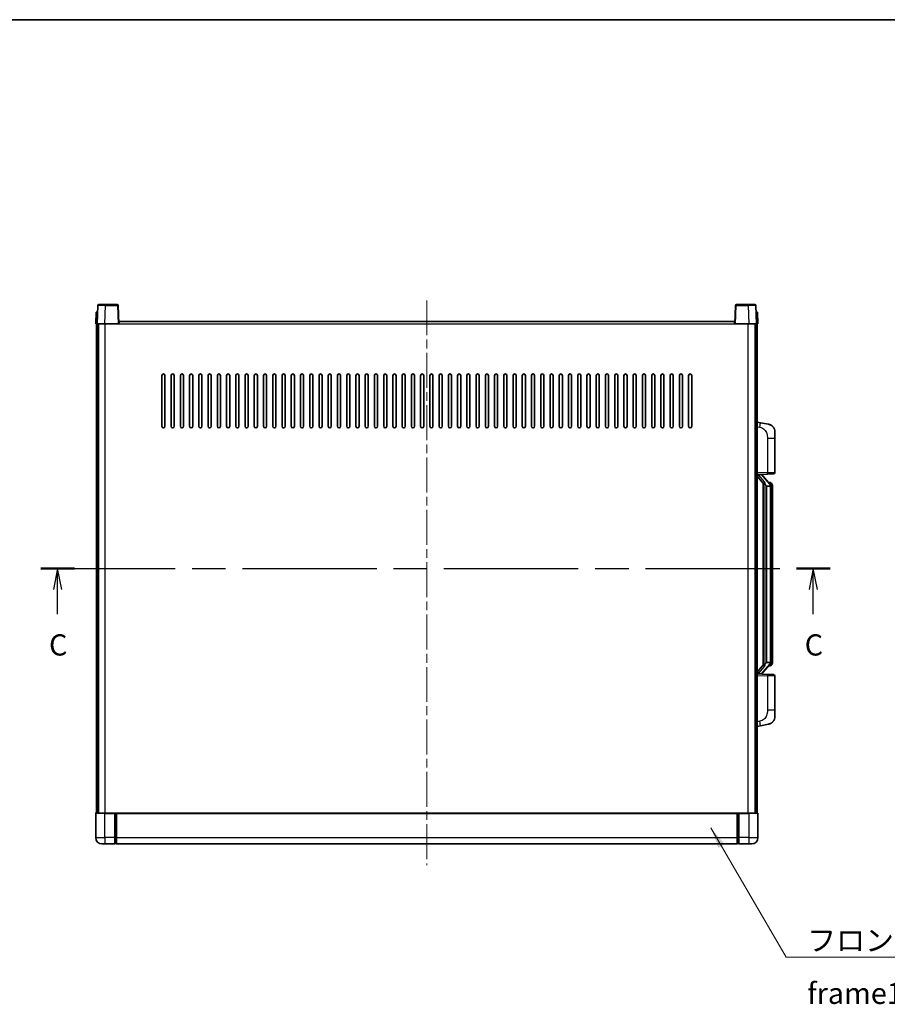
# Model space of a CAD drawing. Units: millimetres. Extents: x 0 to 11996, y 0 to 1546.
# Drawn here: x 2137 to 2701, y 906 to 1546 of the extents above; entities that cross this region are included whole.
import ezdxf

# ---------------------------------------------------------------- set-up
doc = ezdxf.new("R2010")
doc.units = ezdxf.units.MM
doc.header["$LTSCALE"] = 4
doc.linetypes.add('CHAIN', pattern=[0.3543, 0.2362, -0.0295, 0.0591, -0.0295])
for name, color, linetype, lineweight in [('Border (ISO)', 7, 'Continuous', 35), ('Centerline (ISO)', 131, 'Continuous', 18), ('Section Line (ISO)', 7, 'CHAIN', 25), ('Symbol (ISO)', 7, 'Continuous', 18), ('Visible (ISO)', 7, 'Continuous', 35), ('Visible Narrow (ISO)', 7, 'Continuous', 25)]:
    doc.layers.add(name, color=color, linetype=linetype, lineweight=lineweight)
doc.styles.add('Note Text (TK)', font='txt')
doc.dimstyles.new('Default - Method 1b (TK)$7', dxfattribs={"dimscale": 4, "dimtxt": 2.5, "dimasz": 2.5, "dimexe": 1, "dimexo": 1.5, "dimgap": 1, "dimtad": 1, "dimtoh": 1, "dimrnd": 1e-08, "dimdsep": 46, "dimtxsty": 'Note Text (TK)', "dimcen": 0.09, "dimdle": 5, "dimclrd": 100, "dimclre": 100, "dimclrt": 7, "dimadec": 1, "dimazin": 1, "dimtfac": 1, "dimtmove": 0, "dimatfit": 3, "dimfxl": 1, "dimtolj": 1, "dimlwd": -1, "dimlwe": -1, "dimarcsym": 0})

# ---------------------------------------------------------------- blocks, each defined once
blk = doc.blocks.new('図面枠 tk図枠')
at = {"layer": 'Border (ISO)'}
blk.add_line((14.5, 289), (405.5, 289), dxfattribs=at)
blk = doc.blocks.new('2dTransSection2')
at = {"layer": 'Section Line (ISO)', "linetype": 'CHAIN', "ltscale": 16.787716}
blk.add_line((119.43, 224.24), (212.6, 224.24), dxfattribs=at)
at = {"layer": 'Section Line (ISO)', "linetype": 'Continuous', "lineweight": 50}
for p, q in [((119.43, 224.24), (123.38, 224.24)), ((208.65, 224.24), (212.6, 224.24))]:
    blk.add_line(p, q, dxfattribs=at)
at = {"layer": 'Section Line (ISO)', "linetype": 'Continuous'}
for p, q in [((121.4, 224.24), (120.9, 221.74)), ((121.4, 221.74), (121.4, 224.24)), ((121.9, 221.74), (121.4, 224.24)), ((210.62, 224.24), (210.12, 221.74)), ((210.62, 221.74), (210.62, 224.24)), ((211.12, 221.74), (210.62, 224.24)), ((121.4, 218.86), (121.4, 221.74)), ((210.62, 218.86), (210.62, 221.74))]:
    blk.add_line(p, q, dxfattribs=at)
at = {"layer": 'Section Line (ISO)', "char_height": 2.5, "attachment_point": 7, "style": 'Note Text (TK)'}
for insert in [(120.39, 213.18), (209.6, 213.18)]:
    blk.add_mtext('C', dxfattribs=dict(at, insert=insert))

msp = doc.modelspace()

# ---------------------------------------------------------------- linework, layer by layer
at = {"layer": 'Centerline (ISO)', "linetype": 'CHAIN', "ltscale": 23.990969}
msp.add_line((2401.694, 1363.3073), (2401.694, 996.8073), dxfattribs=at)
at = {"layer": 'Visible (ISO)'}
for p, q in [((2186.9559, 1355.5573), (2186.694, 1348.0573)), ((2186.9559, 1355.5573), (2187.9553, 1355.5573)), ((2188.1136, 1360.0748), (2187.694, 1348.0573)), ((2187.9559, 1355.5573), (2187.9553, 1355.5573)), ((2188.6133, 1360.5573), (2193.1106, 1360.5573)), ((2200.7746, 1360.5573), (2193.1106, 1360.5573)), ((2201.694, 1348.0573), (2201.2743, 1360.0748)), ((2602.1136, 1360.0748), (2601.694, 1348.0573)), ((2610.2774, 1360.5573), (2602.6133, 1360.5573)), ((2610.2774, 1360.5573), (2614.7746, 1360.5573)), ((2615.694, 1348.0573), (2615.2743, 1360.0748)), ((2615.4327, 1355.5573), (2615.4321, 1355.5573)), ((2615.4327, 1355.5573), (2616.4321, 1355.5573)), ((2616.694, 1348.0573), (2616.4321, 1355.5573)), ((2201.944, 1348.0573), (2201.944, 1349.5573)), ((2201.944, 1349.5573), (2601.444, 1349.5573)), ((2601.444, 1349.5573), (2601.444, 1348.0573)), ((2187.6934, 1348.0573), (2186.694, 1348.0573)), ((2187.194, 1030.5573), (2187.194, 1348.0573)), ((2187.694, 1348.0573), (2187.6934, 1348.0573)), ((2192.6909, 1348.0573), (2187.694, 1348.0573)), ((2188.194, 1030.5573), (2188.194, 1348.0573)), ((2188.444, 1030.5573), (2188.444, 1348.0573)), ((2201.1943, 1348.0573), (2192.6909, 1348.0573)), ((2201.694, 1348.0573), (2201.1943, 1348.0573)), ((2201.694, 1348.0573), (2201.944, 1348.0573)), ((2601.444, 1348.0573), (2601.694, 1348.0573)), ((2602.1937, 1348.0573), (2601.694, 1348.0573)), ((2610.697, 1348.0573), (2602.1937, 1348.0573)), ((2615.694, 1348.0573), (2610.697, 1348.0573)), ((2614.944, 1030.5573), (2614.944, 1348.0573)), ((2615.194, 1030.5573), (2615.194, 1348.0573)), ((2615.6946, 1348.0573), (2615.694, 1348.0573)), ((2616.694, 1348.0573), (2615.6946, 1348.0573)), ((2616.194, 1030.5573), (2616.194, 1348.0573)), ((2229.694, 1281.5573), (2229.694, 1314.5573)), ((2231.694, 1314.5573), (2231.694, 1281.5573)), ((2235.694, 1281.5573), (2235.694, 1314.5573)), ((2237.694, 1314.5573), (2237.694, 1281.5573)), ((2241.694, 1281.5573), (2241.694, 1314.5573)), ((2243.694, 1314.5573), (2243.694, 1281.5573)), ((2247.694, 1281.5573), (2247.694, 1314.5573)), ((2249.694, 1314.5573), (2249.694, 1281.5573)), ((2253.694, 1281.5573), (2253.694, 1314.5573)), ((2255.694, 1314.5573), (2255.694, 1281.5573)), ((2259.694, 1281.5573), (2259.694, 1314.5573)), ((2261.694, 1314.5573), (2261.694, 1281.5573)), ((2265.694, 1281.5573), (2265.694, 1314.5573)), ((2267.694, 1314.5573), (2267.694, 1281.5573)), ((2271.694, 1281.5573), (2271.694, 1314.5573)), ((2273.694, 1314.5573), (2273.694, 1281.5573)), ((2277.694, 1281.5573), (2277.694, 1314.5573)), ((2279.694, 1314.5573), (2279.694, 1281.5573)), ((2283.694, 1281.5573), (2283.694, 1314.5573)), ((2285.694, 1314.5573), (2285.694, 1281.5573)), ((2289.694, 1281.5573), (2289.694, 1314.5573)), ((2291.694, 1314.5573), (2291.694, 1281.5573)), ((2295.694, 1281.5573), (2295.694, 1314.5573)), ((2297.694, 1314.5573), (2297.694, 1281.5573)), ((2301.694, 1281.5573), (2301.694, 1314.5573)), ((2303.694, 1314.5573), (2303.694, 1281.5573)), ((2307.694, 1281.5573), (2307.694, 1314.5573)), ((2309.694, 1314.5573), (2309.694, 1281.5573)), ((2313.694, 1281.5573), (2313.694, 1314.5573)), ((2315.694, 1314.5573), (2315.694, 1281.5573)), ((2319.694, 1281.5573), (2319.694, 1314.5573)), ((2321.694, 1314.5573), (2321.694, 1281.5573)), ((2325.694, 1281.5573), (2325.694, 1314.5573)), ((2327.694, 1314.5573), (2327.694, 1281.5573)), ((2331.694, 1281.5573), (2331.694, 1314.5573)), ((2333.694, 1314.5573), (2333.694, 1281.5573)), ((2337.694, 1281.5573), (2337.694, 1314.5573)), ((2339.694, 1314.5573), (2339.694, 1281.5573)), ((2343.694, 1281.5573), (2343.694, 1314.5573)), ((2345.694, 1314.5573), (2345.694, 1281.5573)), ((2349.694, 1281.5573), (2349.694, 1314.5573)), ((2351.694, 1314.5573), (2351.694, 1281.5573)), ((2355.694, 1281.5573), (2355.694, 1314.5573)), ((2357.694, 1314.5573), (2357.694, 1281.5573)), ((2361.694, 1281.5573), (2361.694, 1314.5573)), ((2363.694, 1314.5573), (2363.694, 1281.5573)), ((2367.694, 1281.5573), (2367.694, 1314.5573)), ((2369.694, 1314.5573), (2369.694, 1281.5573)), ((2373.694, 1281.5573), (2373.694, 1314.5573)), ((2375.694, 1314.5573), (2375.694, 1281.5573)), ((2379.694, 1281.5573), (2379.694, 1314.5573)), ((2381.694, 1314.5573), (2381.694, 1281.5573)), ((2385.694, 1281.5573), (2385.694, 1314.5573)), ((2387.694, 1314.5573), (2387.694, 1281.5573)), ((2391.694, 1281.5573), (2391.694, 1314.5573)), ((2393.694, 1314.5573), (2393.694, 1281.5573)), ((2397.694, 1281.5573), (2397.694, 1314.5573)), ((2399.694, 1314.5573), (2399.694, 1281.5573)), ((2403.694, 1281.5573), (2403.694, 1314.5573)), ((2405.694, 1314.5573), (2405.694, 1281.5573)), ((2409.694, 1281.5573), (2409.694, 1314.5573)), ((2411.694, 1314.5573), (2411.694, 1281.5573)), ((2415.694, 1281.5573), (2415.694, 1314.5573)), ((2417.694, 1314.5573), (2417.694, 1281.5573)), ((2421.694, 1281.5573), (2421.694, 1314.5573)), ((2423.694, 1314.5573), (2423.694, 1281.5573)), ((2427.694, 1281.5573), (2427.694, 1314.5573)), ((2429.694, 1314.5573), (2429.694, 1281.5573)), ((2433.694, 1281.5573), (2433.694, 1314.5573)), ((2435.694, 1314.5573), (2435.694, 1281.5573)), ((2439.694, 1281.5573), (2439.694, 1314.5573)), ((2441.694, 1314.5573), (2441.694, 1281.5573)), ((2445.694, 1281.5573), (2445.694, 1314.5573)), ((2447.694, 1314.5573), (2447.694, 1281.5573)), ((2451.694, 1281.5573), (2451.694, 1314.5573)), ((2453.694, 1314.5573), (2453.694, 1281.5573)), ((2457.694, 1281.5573), (2457.694, 1314.5573)), ((2459.694, 1314.5573), (2459.694, 1281.5573)), ((2463.694, 1281.5573), (2463.694, 1314.5573)), ((2465.694, 1314.5573), (2465.694, 1281.5573)), ((2469.694, 1281.5573), (2469.694, 1314.5573)), ((2471.694, 1314.5573), (2471.694, 1281.5573)), ((2475.694, 1281.5573), (2475.694, 1314.5573)), ((2477.694, 1314.5573), (2477.694, 1281.5573)), ((2481.694, 1281.5573), (2481.694, 1314.5573)), ((2483.694, 1314.5573), (2483.694, 1281.5573)), ((2487.694, 1281.5573), (2487.694, 1314.5573)), ((2489.694, 1314.5573), (2489.694, 1281.5573)), ((2493.694, 1281.5573), (2493.694, 1314.5573)), ((2495.694, 1314.5573), (2495.694, 1281.5573)), ((2499.694, 1281.5573), (2499.694, 1314.5573)), ((2501.694, 1314.5573), (2501.694, 1281.5573)), ((2505.694, 1281.5573), (2505.694, 1314.5573)), ((2507.694, 1314.5573), (2507.694, 1281.5573)), ((2511.694, 1281.5573), (2511.694, 1314.5573)), ((2513.694, 1314.5573), (2513.694, 1281.5573)), ((2517.694, 1281.5573), (2517.694, 1314.5573)), ((2519.694, 1314.5573), (2519.694, 1281.5573)), ((2523.694, 1281.5573), (2523.694, 1314.5573)), ((2525.694, 1314.5573), (2525.694, 1281.5573)), ((2529.694, 1281.5573), (2529.694, 1314.5573)), ((2531.694, 1314.5573), (2531.694, 1281.5573)), ((2535.694, 1281.5573), (2535.694, 1314.5573)), ((2537.694, 1314.5573), (2537.694, 1281.5573)), ((2541.694, 1281.5573), (2541.694, 1314.5573)), ((2543.694, 1314.5573), (2543.694, 1281.5573)), ((2547.694, 1281.5573), (2547.694, 1314.5573)), ((2549.694, 1314.5573), (2549.694, 1281.5573)), ((2553.694, 1281.5573), (2553.694, 1314.5573)), ((2555.694, 1314.5573), (2555.694, 1281.5573)), ((2559.694, 1281.5573), (2559.694, 1314.5573)), ((2561.694, 1314.5573), (2561.694, 1281.5573)), ((2565.694, 1281.5573), (2565.694, 1314.5573)), ((2567.694, 1314.5573), (2567.694, 1281.5573)), ((2571.694, 1281.5573), (2571.694, 1314.5573)), ((2573.694, 1314.5573), (2573.694, 1281.5573)), ((2618.2891, 1283.9001), (2616.194, 1284.3073)), ((2623.648, 1282.8584), (2618.2891, 1283.9001)), ((2627.694, 1277.9503), (2627.694, 1273.8177)), ((2627.694, 1251.6746), (2627.694, 1273.8177)), ((2616.194, 1250.3073), (2622.8685, 1250.5404)), ((2616.194, 1249.1179), (2620.6267, 1244.0186)), ((2617.194, 1250.3173), (2619.194, 1250.3173)), ((2619.694, 1250.244), (2619.694, 1250.4296)), ((2619.694, 1250.0382), (2619.694, 1250.244)), ((2624.7034, 1243.9017), (2619.9393, 1249.3822)), ((2626.7289, 1250.6752), (2622.8685, 1250.5404)), ((2620.194, 1244.5164), (2620.194, 1126.5983)), ((2620.594, 1244.0563), (2620.594, 1127.0584)), ((2622.194, 1242.8173), (2622.1089, 1242.8882)), ((2624.6766, 1242.8173), (2622.194, 1242.8173)), ((2622.194, 1242.8173), (2622.194, 1128.2973)), ((2624.6246, 1244.9923), (2623.7553, 1244.9923)), ((2625.194, 1128.5251), (2625.194, 1242.5896)), ((2625.4581, 1244.5577), (2625.3793, 1244.6484)), ((2626.194, 1241.2423), (2626.194, 1242.5896)), ((2626.194, 1129.8723), (2626.194, 1241.2423)), ((2620.6267, 1127.096), (2616.194, 1121.9968)), ((2619.9393, 1121.7325), (2624.7034, 1127.213)), ((2622.1089, 1128.2264), (2622.194, 1128.2973)), ((2622.194, 1128.2973), (2624.6766, 1128.2973)), ((2624.6246, 1126.1223), (2623.7553, 1126.1223)), ((2625.3793, 1126.4663), (2625.4581, 1126.5569)), ((2626.194, 1128.5251), (2626.194, 1129.8723)), ((2622.8685, 1120.5743), (2616.194, 1120.8073)), ((2617.194, 1120.7973), (2619.194, 1120.7973)), ((2619.694, 1120.8707), (2619.694, 1121.0764)), ((2619.694, 1120.6851), (2619.694, 1120.8707)), ((2622.8685, 1120.5743), (2626.7289, 1120.4394)), ((2627.694, 1097.297), (2627.694, 1119.4401)), ((2627.694, 1097.297), (2627.694, 1093.1644)), ((2616.194, 1086.8073), (2618.2891, 1087.2146)), ((2618.2891, 1087.2146), (2623.648, 1088.2563)), ((2186.694, 1030.3073), (2186.694, 1014.5573)), ((2186.944, 1030.5573), (2192.694, 1030.5573)), ((2199.194, 1030.5573), (2192.694, 1030.5573)), ((2199.194, 1030.5573), (2199.944, 1030.5573)), ((2199.194, 1030.5573), (2199.194, 1030.3073)), ((2199.194, 1014.5573), (2199.194, 1030.3073)), ((2199.944, 1030.5573), (2200.194, 1030.5573)), ((2200.194, 1030.5573), (2603.194, 1030.5573)), ((2200.194, 1030.2573), (2200.194, 1030.5573)), ((2200.194, 1030.2573), (2200.194, 1014.5573)), ((2603.194, 1030.5573), (2603.194, 1030.2573)), ((2603.194, 1030.5573), (2603.444, 1030.5573)), ((2603.194, 1014.5573), (2603.194, 1030.2573)), ((2603.444, 1030.5573), (2604.194, 1030.5573)), ((2610.694, 1030.5573), (2604.194, 1030.5573)), ((2604.194, 1030.3073), (2604.194, 1030.5573)), ((2604.194, 1030.3073), (2604.194, 1014.5573)), ((2610.694, 1030.5573), (2616.444, 1030.5573)), ((2616.694, 1014.5573), (2616.694, 1030.3073)), ((2192.694, 1010.5573), (2190.694, 1010.5573)), ((2192.694, 1010.5573), (2199.194, 1010.5573)), ((2199.194, 1014.5573), (2199.194, 1010.5573)), ((2199.944, 1010.8573), (2199.194, 1010.8573)), ((2200.194, 1010.5573), (2200.194, 1014.5573)), ((2200.194, 1010.5573), (2603.194, 1010.5573)), ((2603.194, 1014.5573), (2603.194, 1010.5573)), ((2603.444, 1010.8573), (2604.194, 1010.8573)), ((2604.194, 1010.5573), (2604.194, 1014.5573)), ((2604.194, 1010.5573), (2610.694, 1010.5573)), ((2612.694, 1010.5573), (2610.694, 1010.5573))]:
    msp.add_line(p, q, dxfattribs=at)
for centre, radius, start, end in [((2188.6133, 1360.0573), 0.5, 90, 178), ((2200.7746, 1360.0573), 0.5, 2, 90), ((2602.6133, 1360.0573), 0.5, 90, 178), ((2614.7746, 1360.0573), 0.5, 2, 90), ((2230.694, 1314.5573), 1, 0.0000009, 180), ((2236.694, 1314.5573), 1, 0.0000009, 180), ((2242.694, 1314.5573), 1, 0.0000009, 180), ((2248.694, 1314.5573), 1, 0.0000009, 180), ((2254.694, 1314.5573), 1, 0.0000009, 180), ((2260.694, 1314.5573), 1, 0.0000009, 180), ((2266.694, 1314.5573), 1, 0.0000009, 180), ((2272.694, 1314.5573), 1, 0.0000009, 180), ((2278.694, 1314.5573), 1, 0.0000009, 180), ((2284.694, 1314.5573), 1, 0.0000009, 180), ((2290.694, 1314.5573), 1, 0.0000009, 180), ((2296.694, 1314.5573), 1, 0.0000009, 180), ((2302.694, 1314.5573), 1, 0.0000009, 180), ((2308.694, 1314.5573), 1, 0.0000009, 180), ((2314.694, 1314.5573), 1, 0.0000009, 180), ((2320.694, 1314.5573), 1, 0.0000009, 180), ((2326.694, 1314.5573), 1, 0.0000009, 180), ((2332.694, 1314.5573), 1, 0.0000009, 180), ((2338.694, 1314.5573), 1, 0.0000009, 180), ((2344.694, 1314.5573), 1, 0.0000009, 180), ((2350.694, 1314.5573), 1, 0.0000009, 180), ((2356.694, 1314.5573), 1, 0.0000009, 180), ((2362.694, 1314.5573), 1, 0.0000009, 180), ((2368.694, 1314.5573), 1, 0.0000009, 180), ((2374.694, 1314.5573), 1, 0.0000009, 180), ((2380.694, 1314.5573), 1, 0.0000009, 179.9999991), ((2386.694, 1314.5573), 1, 0.0000009, 179.9999991), ((2392.694, 1314.5573), 1, 0.0000009, 179.9999991), ((2398.694, 1314.5573), 1, 0.0000009, 179.9999991), ((2404.694, 1314.5573), 1, 0.0000009, 179.9999991), ((2410.694, 1314.5573), 1, 0, 179.9999991), ((2416.694, 1314.5573), 1, 0.0000009, 179.9999991), ((2422.694, 1314.5573), 1, 0.0000009, 179.9999991), ((2428.694, 1314.5573), 1, 0.0000009, 179.9999991), ((2434.694, 1314.5573), 1, 0.0000009, 179.9999991), ((2440.694, 1314.5573), 1, 0.0000009, 179.9999991), ((2446.694, 1314.5573), 1, 0.0000009, 179.9999991), ((2452.694, 1314.5573), 1, 0.0000009, 179.9999991), ((2458.694, 1314.5573), 1, 0.0000009, 179.9999991), ((2464.694, 1314.5573), 1, 0.0000009, 179.9999991), ((2470.694, 1314.5573), 1, 0.0000009, 179.9999991), ((2476.694, 1314.5573), 1, 0.0000009, 179.9999991), ((2482.694, 1314.5573), 1, 0.0000009, 179.9999991), ((2488.694, 1314.5573), 1, 0.0000009, 179.9999991), ((2494.694, 1314.5573), 1, 0.0000009, 179.9999991), ((2500.694, 1314.5573), 1, 0.0000009, 179.9999991), ((2506.694, 1314.5573), 1, 0.0000009, 179.9999991), ((2512.694, 1314.5573), 1, 0.0000009, 179.9999991), ((2518.694, 1314.5573), 1, 0.0000009, 179.9999991), ((2524.694, 1314.5573), 1, 0.0000009, 179.9999991), ((2530.694, 1314.5573), 1, 0.0000009, 179.9999991), ((2536.694, 1314.5573), 1, 0.0000009, 179.9999991), ((2542.694, 1314.5573), 1, 0.0000009, 179.9999991), ((2548.694, 1314.5573), 1, 0.0000009, 179.9999991), ((2554.694, 1314.5573), 1, 0.0000009, 179.9999991), ((2560.694, 1314.5573), 1, 0.0000009, 179.9999991), ((2566.694, 1314.5573), 1, 0.0000009, 179.9999991), ((2572.694, 1314.5573), 1, 0.0000009, 179.9999991), ((2230.694, 1281.5573), 1, 180.0000009, 359.9999991), ((2236.694, 1281.5573), 1, 180.0000009, 359.9999991), ((2242.694, 1281.5573), 1, 180.0000009, 359.9999991), ((2248.694, 1281.5573), 1, 180.0000009, 359.9999991), ((2254.694, 1281.5573), 1, 180.0000009, 359.9999991), ((2260.694, 1281.5573), 1, 180.0000009, 359.9999991), ((2266.694, 1281.5573), 1, 180.0000009, 359.9999991), ((2272.694, 1281.5573), 1, 180.0000009, 359.9999991), ((2278.694, 1281.5573), 1, 180.0000009, 359.9999991), ((2284.694, 1281.5573), 1, 180.0000009, 359.9999991), ((2290.694, 1281.5573), 1, 180.0000009, 359.9999991), ((2296.694, 1281.5573), 1, 180.0000009, 359.9999991), ((2302.694, 1281.5573), 1, 180.0000009, 359.9999991), ((2308.694, 1281.5573), 1, 180.0000009, 359.9999991), ((2314.694, 1281.5573), 1, 180.0000009, 359.9999991), ((2320.694, 1281.5573), 1, 180.0000009, 359.9999991), ((2326.694, 1281.5573), 1, 180.0000009, 359.9999991), ((2332.694, 1281.5573), 1, 180.0000009, 359.9999991), ((2338.694, 1281.5573), 1, 180.0000009, 359.9999991), ((2344.694, 1281.5573), 1, 180.0000009, 359.9999991), ((2350.694, 1281.5573), 1, 180.0000009, 359.9999991), ((2356.694, 1281.5573), 1, 180.0000009, 359.9999991), ((2362.694, 1281.5573), 1, 180.0000009, 359.9999991), ((2368.694, 1281.5573), 1, 180.0000009, 359.9999991), ((2374.694, 1281.5573), 1, 180.0000009, 359.9999991), ((2380.694, 1281.5573), 1, 180.0000009, 359.9999991), ((2386.694, 1281.5573), 1, 180.0000009, 359.9999991), ((2392.694, 1281.5573), 1, 180.0000009, 359.9999991), ((2398.694, 1281.5573), 1, 180.0000009, 359.9999991), ((2404.694, 1281.5573), 1, 180.0000009, 359.9999991), ((2410.694, 1281.5573), 1, 180.0000009, 359.9999991), ((2416.694, 1281.5573), 1, 180.0000009, 359.9999991), ((2422.694, 1281.5573), 1, 180.0000009, 359.9999991), ((2428.694, 1281.5573), 1, 180.0000009, 359.9999991), ((2434.694, 1281.5573), 1, 180.0000009, 359.9999991), ((2440.694, 1281.5573), 1, 180.0000009, 359.9999991), ((2446.694, 1281.5573), 1, 180.0000009, 359.9999991), ((2452.694, 1281.5573), 1, 180.0000009, 359.9999991), ((2458.694, 1281.5573), 1, 180.0000009, 359.9999991), ((2464.694, 1281.5573), 1, 180.0000009, 359.9999991), ((2470.694, 1281.5573), 1, 180.0000009, 359.9999991), ((2476.694, 1281.5573), 1, 180.0000009, 359.9999991), ((2482.694, 1281.5573), 1, 180.0000009, 359.9999991), ((2488.694, 1281.5573), 1, 180.0000009, 359.9999991), ((2494.694, 1281.5573), 1, 180.0000009, 359.9999991), ((2500.694, 1281.5573), 1, 180.0000009, 359.9999991), ((2506.694, 1281.5573), 1, 180.0000009, 359.9999991), ((2512.694, 1281.5573), 1, 180.0000009, 359.9999991), ((2518.694, 1281.5573), 1, 180.0000009, 359.9999991), ((2524.694, 1281.5573), 1, 180.0000009, 359.9999991), ((2530.694, 1281.5573), 1, 180.0000009, 359.9999991), ((2536.694, 1281.5573), 1, 180.0000009, 359.9999991), ((2542.694, 1281.5573), 1, 180.0000009, 359.9999991), ((2548.694, 1281.5573), 1, 180.0000009, 359.9999991), ((2554.694, 1281.5573), 1, 180.0000009, 359.9999991), ((2560.694, 1281.5573), 1, 180.0000009, 359.9999991), ((2566.694, 1281.5573), 1, 180.0000009, 359.9999991), ((2572.694, 1281.5573), 1, 180.0000009, 359.9999991), ((2622.694, 1277.9503), 5, 0, 41.0956702), ((2620.694, 1250.0382), 1, 180, 221), ((2626.694, 1251.6746), 1, 272, 0), ((2624.6246, 1243.9923), 1, 41, 90), ((2623.194, 1242.5896), 2, 5.9075318, 41), ((2623.194, 1242.5896), 2, 0, 5.9075318), ((2624.6246, 1127.1223), 1, 270, 319), ((2623.194, 1128.5251), 2, 319, 354.0924682), ((2623.194, 1128.5251), 2, 354.0924682, 0), ((2620.694, 1121.0764), 1, 139, 180), ((2626.694, 1119.4401), 1, 0, 88), ((2622.694, 1093.1644), 5, 318.9043298, 0), ((2186.944, 1030.3073), 0.25, 90, 180), ((2616.444, 1030.3073), 0.25, 0, 90), ((2190.694, 1014.5573), 4, 180, 270), ((2199.944, 1011.1073), 0.25, 270, 0), ((2603.444, 1011.1073), 0.25, 180, 270), ((2612.694, 1014.5573), 4, 270, 0)]:
    msp.add_arc(centre, radius, start, end, dxfattribs=at)
for centre, major_axis, ratio, start_param, end_param in [((2617.194, 1250.1706), (-1, 0), 0.14676884, 4.71238898, 6.28318531), ((2617.194, 1249.4918), (-0.9955, -0.3722), 0.25438663, 4.61756297, 6.18835929), ((2619.194, 1250.244), (0.5, 0), 0.14676884, 0, 1.57079633), ((2622.594, 1249.3558), (0, -6.6667), 0.3, 5.34289009, 6.03820664), ((2622.594, 1121.7588), (0, 6.6667), 0.3, 0.24497866, 0.94029521), ((2617.194, 1121.6229), (0.9955, -0.3722), 0.25438663, 3.23641867, 4.807215), ((2617.194, 1120.9441), (-1, 0), 0.14676884, 0, 1.57079633), ((2619.194, 1120.8707), (0.5, 0), 0.14676884, 4.71238898, 6.28318531)]:
    msp.add_ellipse(centre, major_axis=major_axis, ratio=ratio, start_param=start_param, end_param=end_param, dxfattribs=at)
for points, knots in [([(2623.648, 1282.8584), (2623.7496, 1282.8387), (2623.8509, 1282.8157), (2624.0096, 1282.7745), (2624.0679, 1282.7582), (2624.3889, 1282.6622), (2624.6468, 1282.5616), (2625.1144, 1282.3322), (2625.3283, 1282.2072), (2625.6667, 1281.9741), (2625.7983, 1281.8734), (2626.0224, 1281.6838), (2626.1184, 1281.5957), (2626.254, 1281.4618), (2626.2988, 1281.4157), (2626.3626, 1281.3476), (2626.3835, 1281.3249), (2626.4239, 1281.2802), (2626.4428, 1281.259), (2626.462, 1281.2369)], [0, 0, 0, 0, 0.031817178, 0.031817178, 0.050452113, 0.050452113, 0.134929933, 0.134929933, 0.208678987, 0.208678987, 0.258212634, 0.258212634, 0.298091577, 0.298091577, 0.318896146, 0.318896146, 0.329513015, 0.329513015, 0.340218293, 0.340218293, 0.340218293, 0.340218293]), ([(2623.648, 1282.8584), (2623.8245, 1282.8241), (2624.0001, 1282.78), (2624.2537, 1282.7015), (2624.3349, 1282.6741), (2624.6647, 1282.5532), (2624.9091, 1282.441), (2625.3413, 1282.1981), (2625.5341, 1282.0717), (2625.8386, 1281.8409), (2625.9579, 1281.7411), (2626.1416, 1281.5729), (2626.2109, 1281.5056), (2626.3093, 1281.4045), (2626.3416, 1281.3703), (2626.4039, 1281.3027), (2626.4327, 1281.2705), (2626.462, 1281.2369)], [0, 0, 0, 0, 0.055151579, 0.055151579, 0.081398944, 0.081398944, 0.162714309, 0.162714309, 0.230969498, 0.230969498, 0.277734391, 0.277734391, 0.307873407, 0.307873407, 0.323370755, 0.323370755, 0.339065947, 0.339065947, 0.339065947, 0.339065947]), ([(2620.9785, 1245.4255), (2620.9808, 1245.415), (2620.9831, 1245.4045), (2621.035, 1245.1635), (2621.0891, 1244.8809), (2621.0891, 1244.6357), (2621.0891, 1244.561), (2621.0837, 1244.4794), (2621.0535, 1244.3277), (2621.0282, 1244.2579), (2620.9719, 1244.1567), (2620.9399, 1244.116), (2620.8751, 1244.0537), (2620.8424, 1244.0316), (2620.7523, 1243.9847), (2620.6972, 1243.979), (2620.6467, 1244.0003), (2620.6357, 1244.0083), (2620.6267, 1244.0186)], [0.742305626, 0.742305626, 0.742305626, 0.742305626, 0.745632696, 0.745632696, 0.819200354, 0.819200354, 0.819200354, 0.841590598, 0.841590598, 0.863980841, 0.863980841, 0.882920663, 0.882920663, 0.901860485, 0.901860485, 0.943798526, 0.943798526, 0.958212109, 0.958212109, 0.958212109, 0.958212109]), ([(2625.1834, 1242.7954), (2625.1833, 1242.7956), (2625.1833, 1242.7957), (2625.1819, 1242.805), (2625.1689, 1242.8127), (2625.12, 1242.8251), (2625.0835, 1242.8295), (2624.992, 1242.8338), (2624.9379, 1242.8337), (2624.8192, 1242.829), (2624.7558, 1242.8245), (2624.6916, 1242.8181)], [-0.0778087689, -0.0778087689, -0.0778087689, -0.0778087689, -0.0774791395, -0.0774791395, -0.0585788033, -0.0585788033, -0.0389062325, -0.0389062325, -0.0193765361, -0.0193765361, 0, 0, 0, 0]), ([(2626.194, 1242.5896), (2626.194, 1243.1834), (2626.0435, 1243.5875), (2625.7382, 1244.2199), (2625.5673, 1244.4321), (2625.4581, 1244.5577)], [0, 0, 0, 0, 0.2061269, 0.2061269, 0.42564821, 0.42564821, 0.42564821, 0.42564821]), ([(2620.6267, 1127.096), (2620.6357, 1127.1064), (2620.6467, 1127.1144), (2620.6972, 1127.1357), (2620.7523, 1127.13), (2620.8424, 1127.083), (2620.8751, 1127.061), (2620.9399, 1126.9987), (2620.9719, 1126.958), (2621.0282, 1126.8568), (2621.0535, 1126.787), (2621.0837, 1126.6352), (2621.0891, 1126.5536), (2621.0891, 1126.2676), (2621.0472, 1126.0219), (2620.9977, 1125.7784), (2620.9884, 1125.7341), (2620.9785, 1125.6892)], [0.219421737, 0.219421737, 0.219421737, 0.219421737, 0.23383532, 0.23383532, 0.275773361, 0.275773361, 0.294713183, 0.294713183, 0.313653005, 0.313653005, 0.336043248, 0.336043248, 0.358433491, 0.358433491, 0.421861067, 0.421861067, 0.435453192, 0.435453192, 0.435453192, 0.435453192]), ([(2625.1834, 1128.3193), (2625.1833, 1128.3191), (2625.1833, 1128.3189), (2625.1819, 1128.3097), (2625.1689, 1128.3019), (2625.12, 1128.2896), (2625.0835, 1128.2852), (2624.992, 1128.2809), (2624.9379, 1128.281), (2624.8192, 1128.2857), (2624.7558, 1128.2902), (2624.6916, 1128.2966)], [-0.0003297628, -0.0003297628, -0.0003297628, -0.0003297628, 0, 0, 0.0189079865, 0.0189079865, 0.0385885202, 0.0385885202, 0.0581261217, 0.0581261217, 0.0775105008, 0.0775105008, 0.0775105008, 0.0775105008]), ([(2625.4581, 1126.5569), (2625.5125, 1126.6195), (2625.5818, 1126.7042), (2625.7488, 1126.9445), (2625.8494, 1127.1105), (2626.0209, 1127.5015), (2626.0948, 1127.7155), (2626.1737, 1128.1397), (2626.194, 1128.3207), (2626.194, 1128.5251)], [0, 0, 0, 0, 0.109280085, 0.109280085, 0.240591253, 0.240591253, 0.354088722, 0.354088722, 0.425024641, 0.425024641, 0.425024641, 0.425024641]), ([(2626.462, 1089.8778), (2626.4425, 1089.8555), (2626.4235, 1089.834), (2626.3826, 1089.7888), (2626.3615, 1089.7658), (2626.2969, 1089.697), (2626.2515, 1089.6504), (2626.1143, 1089.5151), (2626.0172, 1089.4262), (2625.7909, 1089.2354), (2625.6583, 1089.1343), (2625.3178, 1088.9009), (2625.1028, 1088.7761), (2624.6382, 1088.5497), (2624.3845, 1088.4511), (2623.9689, 1088.3269), (2623.8089, 1088.2875), (2623.648, 1088.2563)], [0, 0, 0, 0, 0.010823116, 0.010823116, 0.021555164, 0.021555164, 0.042579621, 0.042579621, 0.082862142, 0.082862142, 0.132680778, 0.132680778, 0.206708077, 0.206708077, 0.289770927, 0.289770927, 0.340209224, 0.340209224, 0.340209224, 0.340209224]), ([(2624.9983, 1088.727), (2624.8086, 1088.6285), (2624.6136, 1088.5427), (2624.166, 1088.3786), (2623.9078, 1088.3068), (2623.648, 1088.2563)], [0.193034956, 0.193034956, 0.193034956, 0.193034956, 0.257659665, 0.257659665, 0.339004358, 0.339004358, 0.339004358, 0.339004358]), ([(2626.462, 1089.8778), (2626.4334, 1089.8449), (2626.4053, 1089.8136), (2626.3446, 1089.7476), (2626.3131, 1089.7142), (2626.2172, 1089.6155), (2626.1497, 1089.5496), (2626.058, 1089.4651), (2626.0362, 1089.4454), (2626.014, 1089.4257)], [0, 0, 0, 0, 0.0153264144, 0.0153264144, 0.0304667096, 0.0304667096, 0.0599334156, 0.0599334156, 0.0689999837, 0.0689999837, 0.0689999837, 0.0689999837])]:
    msp.add_open_spline(points, degree=3, knots=knots, dxfattribs=at)
for points in [[(2624.6916, 1242.8181), (2624.6864, 1242.8176), (2624.6813, 1242.8173), (2624.6766, 1242.8173)], [(2624.6766, 1128.2973), (2624.6813, 1128.2973), (2624.6864, 1128.2971), (2624.6916, 1128.2966)]]:
    msp.add_open_spline(points, degree=3, dxfattribs=at)
at = {"layer": 'Visible Narrow (ISO)'}
for p, q in [((2187.6934, 1348.0573), (2187.9553, 1355.5573)), ((2192.6909, 1348.0573), (2193.1106, 1360.0748)), ((2193.1106, 1360.0748), (2193.1106, 1360.5573)), ((2193.1106, 1360.0748), (2200.7746, 1360.0748)), ((2200.7746, 1360.5573), (2200.7746, 1360.0748)), ((2200.7746, 1360.0748), (2201.1943, 1348.0573)), ((2602.1937, 1348.0573), (2602.6133, 1360.0748)), ((2602.6133, 1360.0748), (2602.6133, 1360.5573)), ((2602.6133, 1360.0748), (2610.2774, 1360.0748)), ((2610.2774, 1360.0748), (2610.2774, 1360.5573)), ((2610.2774, 1360.0748), (2610.697, 1348.0573)), ((2615.4327, 1355.5573), (2615.6946, 1348.0573)), ((2192.944, 1030.5573), (2192.944, 1348.0573)), ((2201.944, 1348.0573), (2601.444, 1348.0573)), ((2610.444, 1030.5573), (2610.444, 1348.0573)), ((2616.194, 1281.2715), (2617.8214, 1280.9552)), ((2622.8685, 1273.8177), (2627.694, 1273.8177)), ((2622.8685, 1273.8177), (2622.8685, 1251.5398)), ((2622.8685, 1251.5398), (2616.194, 1251.3067)), ((2617.194, 1250.3173), (2617.194, 1250.3423)), ((2617.194, 1249.7791), (2617.194, 1250.3173)), ((2620.9785, 1245.4255), (2617.194, 1249.7791)), ((2619.194, 1250.4121), (2619.194, 1250.3173)), ((2619.194, 1250.3173), (2619.194, 1250.1819)), ((2619.5619, 1249.1978), (2624.326, 1243.7173)), ((2622.8685, 1251.5398), (2627.694, 1251.6746)), ((2622.1089, 1128.2264), (2622.1089, 1242.8882)), ((2625.194, 1242.5896), (2624.694, 1242.5896)), ((2624.694, 1242.5896), (2624.694, 1128.5251)), ((2625.194, 1243.4069), (2625.194, 1242.5896)), ((2626.194, 1241.2423), (2625.194, 1241.2423)), ((2617.194, 1121.3355), (2620.9785, 1125.6892)), ((2624.326, 1127.3973), (2619.5619, 1121.9168)), ((2625.194, 1128.5251), (2624.694, 1128.5251)), ((2625.194, 1129.8723), (2626.194, 1129.8723)), ((2625.194, 1128.5251), (2625.194, 1127.7078)), ((2616.194, 1119.8079), (2622.8685, 1119.5749)), ((2617.194, 1120.7973), (2617.194, 1121.3355)), ((2617.194, 1120.7724), (2617.194, 1120.7973)), ((2619.194, 1120.9328), (2619.194, 1120.7973)), ((2619.194, 1120.7973), (2619.194, 1120.7026)), ((2627.694, 1119.4401), (2622.8685, 1119.5749)), ((2622.8685, 1119.5749), (2622.8685, 1097.297)), ((2627.694, 1097.297), (2622.8685, 1097.297)), ((2617.8214, 1090.1595), (2616.194, 1089.8431)), ((2192.694, 1030.3073), (2186.694, 1030.3073)), ((2192.694, 1030.3073), (2192.694, 1030.5573)), ((2192.694, 1030.3073), (2199.194, 1030.3073)), ((2192.694, 1014.5573), (2192.694, 1030.3073)), ((2199.944, 1030.5573), (2199.944, 1014.5573)), ((2200.194, 1030.2573), (2603.194, 1030.2573)), ((2603.444, 1014.5573), (2603.444, 1030.5573)), ((2604.194, 1030.3073), (2610.694, 1030.3073)), ((2610.694, 1030.3073), (2610.694, 1030.5573)), ((2616.694, 1030.3073), (2610.694, 1030.3073)), ((2610.694, 1030.3073), (2610.694, 1014.5573)), ((2186.694, 1014.5573), (2192.694, 1014.5573)), ((2199.194, 1014.5573), (2192.694, 1014.5573)), ((2192.694, 1014.5573), (2192.694, 1010.5573)), ((2199.944, 1014.5573), (2199.194, 1014.5573)), ((2200.194, 1014.5573), (2199.944, 1014.5573)), ((2199.944, 1010.8573), (2199.944, 1014.5573)), ((2200.194, 1014.5573), (2603.194, 1014.5573)), ((2603.194, 1014.5573), (2603.444, 1014.5573)), ((2603.444, 1014.5573), (2603.444, 1010.8573)), ((2603.444, 1014.5573), (2604.194, 1014.5573)), ((2610.694, 1014.5573), (2604.194, 1014.5573)), ((2610.694, 1014.5573), (2616.694, 1014.5573)), ((2610.694, 1014.5573), (2610.694, 1010.5573))]:
    msp.add_line(p, q, dxfattribs=at)
for centre, start, end in [((2620.694, 1250.1819), 180, 221), ((2623.194, 1242.7332), 3.2423355, 41), ((2623.194, 1242.5896), 0, 8.733934), ((2623.194, 1128.3814), 319, 356.7576645), ((2623.194, 1128.5251), 351.266066, 0), ((2620.694, 1120.9328), 139, 180)]:
    msp.add_arc(centre, 1.5, start, end, dxfattribs=at)
for centre, major_axis, ratio, start_param, end_param in [((2193.1161, 1360.0573), (5.0024, -0.0174), 0.00348438, 1.5719048, 3.14148316), ((2200.7746, 1360.0573), (0.4997, 0.0174), 0.03487826, 0, 1.56957835), ((2602.6133, 1360.0573), (-0.4997, 0.0174), 0.03487826, 4.71360696, 6.28318531), ((2610.2719, 1360.0573), (5.0024, 0.0174), 0.00348438, 0.00010951, 1.56968786), ((2617.7167, 1280.9552), (0.5724, 2.9449), 0.03425905, 4.71904817, 6.28318531), ((2619.194, 1250.0382), (0.5, 0), 0.28734789, 0, 1.57079633), ((2619.5619, 1249.0542), (0.3774, 0.328), 0.22082359, 0, 1.3811443), ((2622.8336, 1251.5398), (0.0349, -0.9994), 0.03487826, 0, 1.56957835), ((2624.326, 1243.5737), (0.3774, 0.328), 0.22082359, 0, 1.3811443), ((2624.7034, 1243.9017), (0.7547, 0.6561), 0.98843646, 0, 0.86096541), ((2625.194, 1242.5896), (1, 0), 0.81730076, 0, 1.57079633), ((2624.326, 1127.541), (0.3774, -0.328), 0.22082359, 4.90204101, 6.28318531), ((2624.7034, 1127.213), (0.7547, -0.6561), 0.98843646, 5.4222199, 6.28318531), ((2625.194, 1128.5251), (1, 0), 0.81730076, 4.71238898, 6.28318531), ((2619.194, 1121.0764), (0.5, 0), 0.28734789, 4.71238898, 6.28318531), ((2619.5619, 1122.0605), (0.3774, -0.328), 0.22082359, 4.90204101, 6.28318531), ((2622.8336, 1119.5749), (0.0349, 0.9994), 0.03487826, 4.71360696, 6.28318531), ((2617.7167, 1090.1595), (0.5724, -2.9449), 0.03425905, 0, 1.56413714)]:
    msp.add_ellipse(centre, major_axis=major_axis, ratio=ratio, start_param=start_param, end_param=end_param, dxfattribs=at)
for points, knots in [([(2617.8214, 1280.9552), (2618.378, 1280.847), (2618.9969, 1280.7066), (2619.6049, 1280.389), (2620.4574, 1279.9438), (2621.272, 1279.1439), (2621.8464, 1278.1514), (2622.3465, 1277.2876), (2622.6516, 1276.3069), (2622.7775, 1275.4238), (2622.8624, 1274.8289), (2622.8685, 1274.2841), (2622.8685, 1273.8177)], [0, 0, 0, 0, 0.22498324, 0.22498324, 0.22498324, 0.54043573, 0.54043573, 0.54043573, 0.81501171, 0.81501171, 0.81501171, 1, 1, 1, 1]), ([(2624.7034, 1244.895), (2624.7762, 1244.805), (2624.8901, 1244.6532), (2625.0936, 1244.1873), (2625.194, 1243.8944), (2625.194, 1243.4069)], [-0.42564821, -0.42564821, -0.42564821, -0.42564821, -0.2061269, -0.2061269, 0, 0, 0, 0]), ([(2624.7034, 1126.2196), (2624.6532, 1126.1575), (2624.6273, 1126.1256), (2624.6247, 1126.1224), (2624.6246, 1126.1223), (2624.6246, 1126.1223)], [-0.318622721, -0.318622721, -0.318622721, -0.318622721, -0.167312443, -0.167312443, -0.159355581, -0.159355581, -0.159355581, -0.159355581]), ([(2625.194, 1127.7078), (2625.194, 1127.54), (2625.1805, 1127.3976), (2625.1279, 1127.0692), (2625.0786, 1126.9093), (2624.9643, 1126.6199), (2624.8972, 1126.4992), (2624.7859, 1126.3253), (2624.7396, 1126.2645), (2624.7034, 1126.2196)], [-0.425024641, -0.425024641, -0.425024641, -0.425024641, -0.354088722, -0.354088722, -0.240591253, -0.240591253, -0.109280085, -0.109280085, 0, 0, 0, 0]), ([(2622.8685, 1097.297), (2622.8685, 1096.7607), (2622.8598, 1096.1254), (2622.7344, 1095.4253), (2622.5626, 1094.4667), (2622.1752, 1093.4164), (2621.5922, 1092.5563), (2621.035, 1091.7342), (2620.2936, 1091.0748), (2619.5452, 1090.695), (2618.9594, 1090.3977), (2618.3602, 1090.2642), (2617.8214, 1090.1595)], [0, 0, 0, 0, 0.21270217, 0.21270217, 0.21270217, 0.50389399, 0.50389399, 0.50389399, 0.78220336, 0.78220336, 0.78220336, 1, 1, 1, 1])]:
    msp.add_open_spline(points, degree=3, knots=knots, dxfattribs=at)
msp.add_open_spline([(2624.6246, 1244.9923), (2624.6246, 1244.9924), (2624.6505, 1244.9604), (2624.7034, 1244.895)], degree=3, dxfattribs=at)

# ---------------------------------------------------------------- block references
at = {"xscale": 5.5, "yscale": 5.5, "zscale": 5.5}
msp.add_blockref('図面枠 tk図枠', (1494.25, -44), dxfattribs=at)
at = {"layer": 'Section Line (ISO)', "xscale": 5.5, "yscale": 5.5, "zscale": 5.5}
msp.add_blockref('2dTransSection2', (1494.25, -44), dxfattribs=at)

# ---------------------------------------------------------------- texts
at = {"layer": 'Symbol (ISO)', "color": 7, "insert": (2648.6967, 954.767), "char_height": 13.75, "width": 284.247067, "attachment_point": 1, "line_spacing_factor": 1.5, "style": 'Note Text (TK)'}
msp.add_mtext('{\\fＭＳ Ｐゴシック|b0|i0;フロントフレーム1 / Front frame1}', dxfattribs=at)

# ---------------------------------------------------------------- leaders
at = {"layer": 'Symbol (ISO)', "color": 100, "annotation_type": 0, "has_hookline": 1, "hookline_direction": 0, "text_width": 271.4062}
msp.add_leader([(2586.1411, 1020.9674), (2634.9467, 936.9111), (2648.6967, 936.9111)], dimstyle='Default - Method 1b (TK)$7', override={"dimscale": 0, "dimtxt": 13.75, "dimasz": 13.75, "dimgap": 0, "dimtad": 1}, dxfattribs=at)

doc.saveas('drawing.dxf')
